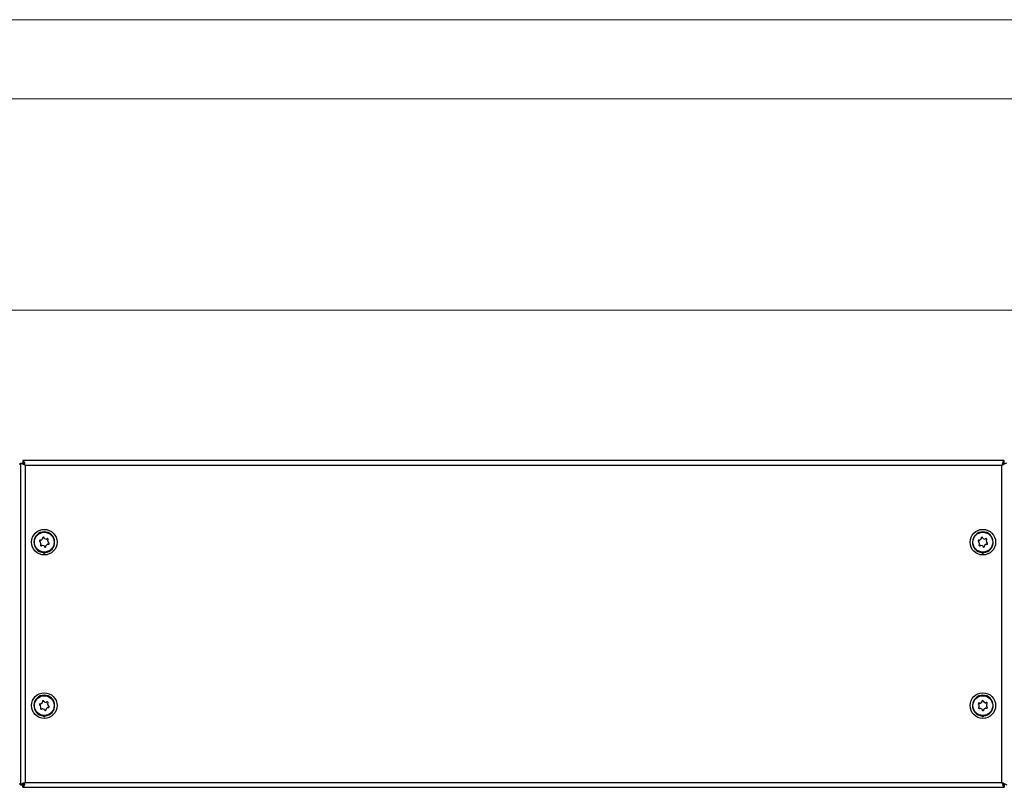
# Model space of a CAD drawing. Units: millimetres. Extents: x 0 to 420, y 0 to 297.
# Drawn here: x 143 to 218, y 239 to 297 of the extents above; entities that cross this region are included whole.
import ezdxf

# ---------------------------------------------------------------- set-up
doc = ezdxf.new("R2010")
doc.units = ezdxf.units.MM
doc.styles.add('SLDTEXTSTYLE0', font='TXT', dxfattribs={"width": 0.75})
doc.dimstyles.new('SLDDIMSTYLE0', dxfattribs={"dimtxt": 3.5, "dimasz": 6, "dimexe": 0, "dimexo": 0.0625, "dimgap": 0.875, "dimtad": 1, "dimdec": 1, "dimlfac": 8, "dimrnd": 1e-09, "dimzin": 12, "dimdsep": 46, "dimtxsty": 'SLDTEXTSTYLE0', "dimblk1": 'CLOSED', "dimblk2": 'CLOSED', "dimsah": 1, "dimcen": 0.09, "dimadec": 0, "dimazin": 3, "dimtfac": 1, "dimtdec": 1, "dimtofl": 0, "dimtmove": 0, "dimatfit": 3, "dimldrblk": 'CLOSED', "dimfxl": 1, "dimfrac": 2, "dimtolj": 1, "dimtzin": 12, "dimarcsym": 0})

# ---------------------------------------------------------------- blocks, each defined once
blk = doc.blocks.new('_Closed')
at = {"color": 0, "linetype": 'ByBlock', "lineweight": -2}
for p, q in [((-1, 0.166667), (0, 0)), ((-1, 0.166667), (-1, -0.166667)), ((0, 0), (-1, -0.166667)), ((0, 0), (-1, 0))]:
    blk.add_line(p, q, dxfattribs=at)
blk = doc.blocks.new('_D_1')
at = {"color": 7, "linetype": 'Continuous', "lineweight": 18}
for p, q in [((30.828, 263.745), (30.828, 276.007)), ((230.828, 263.745), (230.828, 276.007)), ((30.828, 275.007), (230.828, 275.007))]:
    blk.add_line(p, q, dxfattribs=at)
at = {"color": 7, "linetype": 'Continuous', "lineweight": 18, "xscale": 6, "yscale": 6}
for p, rotation in [((30.828, 275.007, -21.562), 180), ((230.828, 275.007, -21.562), 360)]:
    blk.add_blockref('_Closed', p, dxfattribs=dict(at, rotation=rotation))
at = {"color": 7, "linetype": 'Continuous', "lineweight": 18, "insert": (125.655, 279.519), "char_height": 3.5, "attachment_point": 1, "style": 'SLDTEXTSTYLE0'}
blk.add_mtext('1600', dxfattribs=at)

msp = doc.modelspace()

# ---------------------------------------------------------------- linework, layer by layer
at = {"color": 7, "linetype": 'Continuous', "lineweight": 18}
for p, q in [((0, 297), (420, 297)), ((6, 291), (414.015, 291))]:
    msp.add_line(p, q, dxfattribs=at)
at = {"color": 7, "linetype": 'Continuous', "lineweight": 25}
for p, q in [((143.453, 263.423), (143.453, 239.066)), ((143.453, 263.423), (143.64, 263.423)), ((143.649, 263.62), (143.649, 263.432)), ((218.006, 263.62), (143.649, 263.62)), ((218.006, 263.432), (218.006, 263.62)), ((143.353, 263.363), (143.453, 263.363)), ((143.706, 263.363), (143.748, 263.363)), ((143.828, 263.245), (143.828, 239.245)), ((217.828, 263.245), (143.828, 263.245)), ((217.828, 239.245), (217.828, 263.245)), ((217.948, 263.363), (217.906, 263.363)), ((145.012, 257.304), (144.981, 257.442)), ((145.027, 257.588), (145.131, 257.683)), ((145.281, 257.716), (145.415, 257.673)), ((145.518, 257.56), (145.549, 257.423)), ((216.137, 257.304), (216.106, 257.441)), ((216.152, 257.587), (216.256, 257.682)), ((216.405, 257.716), (216.54, 257.673)), ((216.643, 257.561), (216.674, 257.423)), ((145.249, 257.149), (145.115, 257.191)), ((145.503, 257.277), (145.399, 257.182)), ((216.375, 257.149), (216.24, 257.191)), ((216.628, 257.277), (216.524, 257.182)), ((145.016, 244.921), (144.981, 245.058)), ((145.023, 245.205), (145.123, 245.303)), ((145.258, 244.773), (145.123, 244.812)), ((145.272, 245.341), (145.407, 245.303)), ((145.507, 244.909), (145.407, 244.811)), ((145.514, 245.193), (145.549, 245.057)), ((216.119, 244.973), (216.112, 245.114)), ((216.182, 245.25), (216.3, 245.326)), ((216.327, 244.78), (216.202, 244.845)), ((216.453, 245.334), (216.578, 245.27)), ((216.598, 244.864), (216.48, 244.788)), ((216.661, 245.141), (216.668, 245.001)), ((143.353, 239.126), (143.453, 239.126)), ((143.453, 239.066), (143.64, 239.066)), ((143.649, 238.87), (143.649, 239.057)), ((143.649, 238.87), (218.006, 238.87)), ((143.706, 239.126), (143.748, 239.126)), ((143.828, 239.245), (217.828, 239.245)), ((217.948, 239.126), (217.907, 239.126)), ((218.006, 239.057), (218.006, 238.87))]:
    msp.add_line(p, q, dxfattribs=at)
at = {"color": 7, "linetype": 'Continuous', "lineweight": 25, "flags": 128}
for points in [[(143.828, 263.245), (143.783, 263.388), (143.738, 263.51), (143.694, 263.591), (143.649, 263.62)], [(218.006, 263.62), (217.966, 263.597), (217.926, 263.53), (217.886, 263.429), (217.846, 263.305), (217.828, 263.245)], [(143.828, 263.245), (143.828, 263.245)], [(145.327, 256.649), (145.312, 256.605), (145.299, 256.594), (145.287, 256.588), (145.276, 256.585), (145.266, 256.584), (145.256, 256.585), (145.245, 256.587), (145.231, 256.594), (145.215, 256.609), (145.203, 256.642), (145.203, 256.649)], [(216.452, 256.649), (216.437, 256.605), (216.424, 256.594), (216.412, 256.588), (216.401, 256.585), (216.391, 256.584), (216.381, 256.585), (216.37, 256.587), (216.356, 256.594), (216.34, 256.609), (216.328, 256.642), (216.328, 256.649)], [(145.327, 244.274), (145.312, 244.23), (145.299, 244.219), (145.287, 244.213), (145.276, 244.21), (145.266, 244.209), (145.256, 244.21), (145.245, 244.212), (145.231, 244.219), (145.215, 244.234), (145.203, 244.267), (145.203, 244.274)], [(216.452, 244.274), (216.437, 244.23), (216.424, 244.219), (216.412, 244.213), (216.401, 244.21), (216.391, 244.209), (216.381, 244.21), (216.37, 244.212), (216.356, 244.219), (216.34, 244.234), (216.328, 244.267), (216.328, 244.274)], [(143.828, 239.245), (143.69, 239.177), (143.57, 239.118), (143.489, 239.083), (143.455, 239.068), (143.453, 239.066)], [(143.649, 238.87), (143.694, 238.898), (143.738, 238.98), (143.783, 239.101), (143.828, 239.245)], [(217.828, 239.245), (217.868, 239.115), (217.908, 239.002), (217.948, 238.918), (217.988, 238.874), (218.006, 238.87)], [(217.828, 239.245), (217.828, 239.245)]]:
    msp.add_lwpolyline(points, dxfattribs=at)
at = {"color": 7, "linetype": 'Continuous', "lineweight": 25}
for centre, radius in [((145.265, 257.432), 0.969), ((145.265, 257.432), 0.75), ((216.39, 257.432), 0.969), ((216.39, 257.432), 0.75), ((145.265, 245.057), 0.969), ((145.265, 245.057), 0.75), ((216.39, 245.057), 0.969), ((216.39, 245.057), 0.75)]:
    msp.add_circle(centre, radius, dxfattribs=at)
for centre, radius, start, end in [((139.928, 255.542), 8.633, 63.14698, 65.90398), ((140.811, 260.266), 4.24, 44.63244, 48.13317), ((143.524, 263.134), 0.323, 20.0171, 67.21729), ((218.142, 263.124), 0.337, 113.75391, 159.0117), ((220.134, 258.887), 4.931, 113.06037, 117.88867), ((219.546, 261.629), 2.359, 130.4698, 136.76458), ((145.265, 257.432), 0.786, 274.55818, 265.44182), ((216.39, 257.432), 0.786, 274.55818, 265.44182), ((144.962, 257.528), 0.0625, 61.93536, 262.99291), ((144.951, 257.435), 0.0313, 12.46413, 82.99291), ((145.006, 257.611), 0.0313, 241.93536, 312.46413), ((145.11, 257.706), 0.0312, 312.46413, 22.99291), ((145.196, 257.742), 0.0625, 1.93536, 202.99291), ((145.29, 257.745), 0.0312, 181.93536, 252.46413), ((145.424, 257.703), 0.0313, 252.46413, 322.99291), ((145.499, 257.647), 0.0625, 301.93536, 142.99291), ((145.549, 257.567), 0.0313, 121.93536, 192.46413), ((145.579, 257.43), 0.0312, 192.46413, 262.99291), ((216.087, 257.527), 0.0625, 62.01499, 263.07255), ((216.076, 257.434), 0.0312, 12.54377, 83.07255), ((216.131, 257.61), 0.0313, 242.01499, 312.54377), ((216.235, 257.705), 0.0313, 312.54377, 23.07255), ((216.321, 257.742), 0.0625, 2.01499, 203.07255), ((216.415, 257.745), 0.0312, 182.01499, 252.54377), ((216.549, 257.703), 0.0312, 252.54377, 323.07255), ((216.624, 257.647), 0.0625, 302.01499, 143.07255), ((216.674, 257.567), 0.0312, 122.01499, 192.54377), ((216.704, 257.43), 0.0313, 192.54377, 263.07255), ((145.031, 257.218), 0.0625, 121.93536, 322.99291), ((144.981, 257.297), 0.0312, 301.93536, 12.46413), ((145.106, 257.161), 0.0312, 72.46413, 142.99291), ((145.24, 257.119), 0.0313, 1.93536, 72.46413), ((145.334, 257.122), 0.0625, 181.93536, 22.99291), ((145.42, 257.159), 0.0312, 132.46413, 202.99291), ((145.524, 257.254), 0.0312, 61.93536, 132.46413), ((145.568, 257.337), 0.0625, 241.93536, 82.99291), ((216.156, 257.217), 0.0625, 122.01499, 323.07255), ((216.106, 257.297), 0.0312, 302.01499, 12.54377), ((216.231, 257.161), 0.0312, 72.54377, 143.07255), ((216.365, 257.119), 0.0312, 2.01499, 72.54377), ((216.459, 257.122), 0.0625, 182.01499, 23.07255), ((216.545, 257.159), 0.0312, 132.54377, 203.07255), ((216.649, 257.254), 0.0313, 62.01499, 132.54377), ((216.693, 257.337), 0.0625, 242.01499, 83.07255), ((145.265, 245.057), 0.786, 274.55818, 265.44182), ((216.39, 245.057), 0.786, 274.55818, 265.44182), ((144.959, 245.143), 0.0625, 63.74113, 264.79869), ((144.951, 245.05), 0.0312, 14.26991, 84.79869), ((145.038, 244.836), 0.0625, 123.74113, 324.79869), ((145.001, 245.227), 0.0313, 243.74113, 314.26991), ((144.986, 244.913), 0.0312, 303.74113, 14.26991), ((145.114, 244.781), 0.0312, 74.26991, 144.79869), ((145.102, 245.326), 0.0312, 314.26991, 24.79869), ((145.187, 245.365), 0.0625, 3.74113, 204.79869), ((145.28, 245.371), 0.0312, 183.74113, 254.26991), ((145.25, 244.743), 0.0312, 3.74113, 74.26991), ((145.343, 244.749), 0.0625, 183.74113, 24.79869), ((145.428, 244.789), 0.0312, 134.26991, 204.79869), ((145.416, 245.333), 0.0313, 254.26991, 324.79869), ((145.492, 245.279), 0.0625, 303.74113, 144.79869), ((145.529, 244.887), 0.0313, 63.74113, 134.26991), ((145.544, 245.201), 0.0313, 123.74113, 194.26991), ((145.571, 244.971), 0.0625, 243.74113, 84.79869), ((145.579, 245.064), 0.0312, 194.26991, 264.79869), ((216.107, 245.202), 0.0625, 52.32631, 253.38387), ((216.123, 244.885), 0.0625, 112.32631, 313.38387), ((216.081, 245.112), 0.0312, 2.85509, 73.38387), ((216.088, 244.972), 0.0312, 292.32631, 2.85509), ((216.165, 245.276), 0.0313, 232.32631, 302.85509), ((216.188, 244.817), 0.0312, 62.85509, 133.38387), ((216.283, 245.353), 0.0312, 302.85509, 13.38387), ((216.374, 245.374), 0.0625, 352.32631, 193.38387), ((216.313, 244.753), 0.0312, 352.32631, 62.85509), ((216.406, 244.74), 0.0625, 172.32631, 13.38387), ((216.467, 245.362), 0.0312, 172.32631, 242.85509), ((216.497, 244.762), 0.0312, 122.85509, 193.38387), ((216.592, 245.298), 0.0313, 242.85509, 313.38387), ((216.615, 244.838), 0.0313, 52.32631, 122.85509), ((216.657, 245.229), 0.0625, 292.32631, 133.38387), ((216.673, 244.912), 0.0625, 232.32631, 73.38387), ((216.692, 245.143), 0.0313, 112.32631, 182.85509), ((216.699, 245.002), 0.0312, 182.85509, 253.38387), ((140.128, 242.939), 5.228, 312.19796, 315.03643), ((143.524, 239.355), 0.323, 292.78271, 339.9829), ((221.029, 245.482), 7.011, 242.82802, 246.22294), ((218.122, 239.346), 0.311, 199.02629, 248.20809), ((220.242, 241.591), 3.367, 224.17851, 228.5871)]:
    msp.add_arc(centre, radius, start, end, dxfattribs=at)

# ---------------------------------------------------------------- dimensions: what is measured, and where the dimension line sits
at = {"color": 7, "linetype": 'Continuous', "lineweight": 18}
dim = msp.add_linear_dim(base=(230.828, 275.007), p1=(30.828, 263.745), p2=(230.828, 263.745), dimstyle='SLDDIMSTYLE0', dxfattribs=at)
dim.commit()
dim.dimension.update_dxf_attribs({"geometry": '_D_1', "text_midpoint": (130.828, 275.007), "dimtype": 160})

doc.saveas('drawing.dxf')
